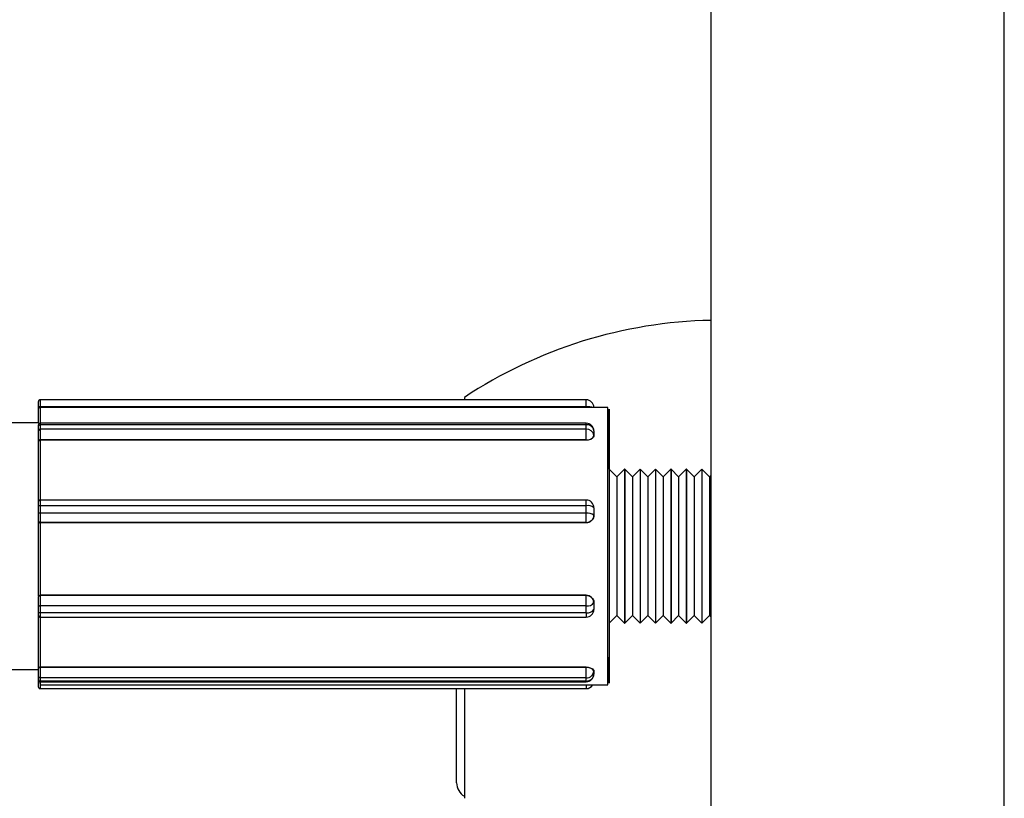
# Model space of a CAD drawing. Units: millimetres. Extents: x 0.9 to 20.3, y -0.1 to 13.6.
# Drawn here: x 9.5 to 9.6, y 8.3 to 8.3 of the extents above; entities that cross this region are included whole.
import ezdxf

# ---------------------------------------------------------------- set-up
doc = ezdxf.new("R2010")
doc.units = ezdxf.units.MM

msp = doc.modelspace()

# ---------------------------------------------------------------- linework, layer by layer
at = {"color": 7, "linetype": 'Continuous', "lineweight": 25}
for p, q in [((9.562170125898653, 8.151039959161817), (9.562170125898653, 8.451039959161815)), ((9.58117012589863, 8.151039959161817), (9.58117012589863, 8.451039959161815)), ((9.554066657798522, 8.313886344275769), (9.518666657886762, 8.313886344275769)), ((9.546170125898662, 8.313905984565604), (9.54613755455238, 8.313886344275769)), ((9.546170125898662, 8.3140399591618), (9.546170125898662, 8.313886344275769)), ((9.518566629046397, 8.313294217885808), (9.518566629729428, 8.313417606981712)), ((9.518666622517024, 8.313394213973265), (9.51866633070457, 8.312365027186726)), ((9.554066622601532, 8.31342542265821), (9.518666622689771, 8.313425422658195)), ((9.518666622689771, 8.313425422658195), (9.518666622517024, 8.313394213973265)), ((9.554066622428785, 8.313394213973265), (9.518666622517024, 8.313394213973265)), ((9.554066622428785, 8.313394213973265), (9.554066622601532, 8.31342542265821)), ((9.555466625725693, 8.313394335350505), (9.554260024752374, 8.313394335350505)), ((9.518566350439038, 8.3123943353505), (9.514912511568234, 8.3123943353505)), ((9.554066270909907, 8.312365027186726), (9.518666270998146, 8.312365027186726)), ((9.51856622585398, 8.3119001280273), (9.518566254590091, 8.312190602937019)), ((9.518666250487733, 8.312271996874582), (9.518666221751651, 8.311981521964892)), ((9.554066221663412, 8.311981521964892), (9.518666221751651, 8.311981521964892)), ((9.554066250399494, 8.312271996874596), (9.518666250487733, 8.312271996874582)), ((9.554066221663412, 8.311981521964892), (9.554066250399494, 8.312271996874596)), ((9.554566256540618, 8.311719789731878), (9.554566242315012, 8.311571725553247)), ((9.554566256540618, 8.311719789731878), (9.554566242172562, 8.311574552277019)), ((9.554566270908673, 8.311865027186737), (9.554566256540618, 8.311719789731878)), ((9.554566271051122, 8.31186220046295), (9.554566256540618, 8.311719789731878)), ((9.554566271051804, 8.311862224478329), (9.55456627090927, 8.311865052385667)), ((9.554566271051122, 8.31186220046295), (9.554566270908673, 8.311865027186737)), ((9.518566224350472, 8.311241432951956), (9.518566219273417, 8.311342172349267)), ((9.554066213437714, 8.311284077367329), (9.518666213525954, 8.311284077367315)), ((9.518666213525954, 8.311284077367315), (9.518666214810104, 8.311258597448795)), ((9.554066214721836, 8.311258597448795), (9.518666214810104, 8.311258597448795)), ((9.554066214721836, 8.311258597448795), (9.554066213437714, 8.311284077367329)), ((9.554566242172562, 8.311574552277019), (9.554566242315012, 8.311571725553247)), ((9.5560616257469, 8.308894335339058), (9.555566625750622, 8.309394335337782)), ((9.556556625697816, 8.309394335337782), (9.556061625701567, 8.308894335339058)), ((9.556566625722972, 8.3093943353505), (9.556556625722997, 8.3093943353505)), ((9.557061625744403, 8.308894335339058), (9.556566625748154, 8.309394335337782)), ((9.55755662569532, 8.309394335337782), (9.55706162569907, 8.308894335339058)), ((9.557566625720476, 8.3093943353505), (9.557556625720501, 8.3093943353505)), ((9.558061625741907, 8.308894335339058), (9.557566625745658, 8.309394335337782)), ((9.558556625692823, 8.309394335337782), (9.558061625696574, 8.308894335339058)), ((9.55856662571798, 8.3093943353505), (9.558556625718005, 8.3093943353505)), ((9.55906162573941, 8.308894335339058), (9.558566625743161, 8.309394335337782)), ((9.559556625690327, 8.309394335337782), (9.559061625694078, 8.308894335339058)), ((9.559566625715483, 8.3093943353505), (9.559556625715508, 8.3093943353505)), ((9.560061625736914, 8.308894335339058), (9.559566625740665, 8.309394335337782)), ((9.56055662568783, 8.309394335337782), (9.560061625691581, 8.308894335339058)), ((9.560566625712987, 8.3093943353505), (9.560556625713012, 8.3093943353505)), ((9.561061625734418, 8.308894335339058), (9.560566625738169, 8.309394335337782)), ((9.561556625685363, 8.309394335337782), (9.561061625689113, 8.308894335339058)), ((9.561566625710519, 8.3093943353505), (9.561556625710516, 8.3093943353505)), ((9.562061625731921, 8.308894335339058), (9.5615666257357, 8.309394335337782)), ((9.562170125898653, 8.309003931513384), (9.562061625686617, 8.308894335339058)), ((9.554066014848239, 8.307387168742448), (9.518666014936478, 8.307387168742448)), ((9.518565978760982, 8.306503091535145), (9.518565987590243, 8.306987203298458)), ((9.518665980753404, 8.307012211937472), (9.518665971924115, 8.306528100174159)), ((9.554065980665136, 8.307012211937458), (9.518665980753404, 8.307012211937472)), ((9.554065971835847, 8.306528100174145), (9.554065980665136, 8.307012211937458)), ((9.554566010432346, 8.306645112860789), (9.554566006255122, 8.306402188456044)), ((9.554566010432346, 8.306645112860789), (9.554566006017687, 8.306403056979118)), ((9.554566014846976, 8.306887168742445), (9.554566010432346, 8.306645112860789)), ((9.554566015084411, 8.306886300219357), (9.554566010432346, 8.306645112860789)), ((9.554566015067302, 8.306886435720894), (9.554566014829554, 8.306887305427562)), ((9.554566015084411, 8.306886300219357), (9.554566014846976, 8.306887168742445)), ((9.518565999047517, 8.306015740231455), (9.51856600750724, 8.305984794178354)), ((9.554065971835847, 8.306528100174145), (9.518665971924115, 8.306528100174159)), ((9.554566006017687, 8.306403056979118), (9.554566006255122, 8.306402188456044)), ((9.55406599718966, 8.305918945215819), (9.5186659972779, 8.305918945215819)), ((9.5186659972779, 8.305918945215819), (9.518665999418054, 8.305911116400761)), ((9.554065999329815, 8.305911116400761), (9.518665999418054, 8.305911116400761)), ((9.554065999329815, 8.305911116400761), (9.55406599718966, 8.305918945215819)), ((9.518566040432596, 8.301157193193244), (9.518566032546822, 8.301103882515488)), ((9.518666031498775, 8.301207598669858), (9.518666029503997, 8.30119411319188)), ((9.55406602941573, 8.301194113191894), (9.518666029503997, 8.30119411319188)), ((9.554066031410507, 8.301207598669858), (9.518666031498775, 8.301207598669858)), ((9.55406602941573, 8.301194113191894), (9.554066031410507, 8.301207598669858)), ((9.518566034433, 8.300119344587966), (9.518566019224146, 8.300570571930546)), ((9.55406601276345, 8.300527493450854), (9.51866601285169, 8.30052749345084)), ((9.51866601285169, 8.30052749345084), (9.518666028060515, 8.300076266108274)), ((9.554066027972276, 8.300076266108274), (9.55406601276345, 8.300527493450854)), ((9.554566044844613, 8.300744381918502), (9.554566052227749, 8.300517272178038)), ((9.554566044844613, 8.300744381918502), (9.554566044623321, 8.300742885849314)), ((9.554566044623321, 8.300742885849314), (9.554566052227749, 8.300517272178038)), ((9.554566052227749, 8.300517272178038), (9.554566060053439, 8.300293154575936)), ((9.554566052227749, 8.300517272178038), (9.554566059832148, 8.300291658506747)), ((9.554566059832148, 8.300291658506747), (9.554566060053439, 8.300293154575936)), ((9.554566059827913, 8.300291584546098), (9.554566060049432, 8.30029308188477)), ((9.554066027972276, 8.300076266108274), (9.518666028060515, 8.300076266108274)), ((9.51866605992165, 8.299791658506745), (9.554066059833382, 8.299791658506745)), ((9.555566625750622, 8.299394335363214), (9.5560616257469, 8.299894335361952)), ((9.556061625701567, 8.299894335361952), (9.556556625697816, 8.299394335363214)), ((9.556566625748154, 8.299394335363214), (9.557061625744403, 8.299894335361952)), ((9.55706162569907, 8.299894335361952), (9.55755662569532, 8.299394335363214)), ((9.557566625745658, 8.299394335363214), (9.558061625741907, 8.299894335361952)), ((9.558061625696574, 8.299894335361952), (9.558556625692823, 8.299394335363214)), ((9.558566625743161, 8.299394335363214), (9.55906162573941, 8.299894335361952)), ((9.559061625694078, 8.299894335361952), (9.559556625690327, 8.299394335363214)), ((9.559566625740665, 8.299394335363214), (9.560061625736914, 8.299894335361952)), ((9.560061625691581, 8.299894335361952), (9.56055662568783, 8.299394335363214)), ((9.560566625738169, 8.299394335363214), (9.561061625734418, 8.299894335361952)), ((9.561061625689113, 8.299894335361952), (9.561556625685363, 8.299394335363214)), ((9.5615666257357, 8.299394335363214), (9.562061625731921, 8.299894335361952)), ((9.562061625686617, 8.299894335361952), (9.562170125898653, 8.299784739187611)), ((9.556556625722997, 8.299394335350495), (9.556566625722972, 8.299394335350495)), ((9.557556625720501, 8.299394335350495), (9.557566625720476, 8.299394335350495)), ((9.558556625718005, 8.299394335350495), (9.55856662571798, 8.299394335350495)), ((9.559556625715508, 8.299394335350495), (9.559566625715483, 8.299394335350495)), ((9.560556625713012, 8.299394335350495), (9.560566625712987, 8.299394335350495)), ((9.561556625710516, 8.299394335350495), (9.561566625710519, 8.299394335350495)), ((9.514912511568234, 8.296394335350495), (9.51856631882972, 8.296394335350495)), ((9.518566320690233, 8.296472923665856), (9.518566324311927, 8.296585563031353)), ((9.518666315179892, 8.296542855158531), (9.51866631426389, 8.296514365392536)), ((9.554066314175621, 8.296514365392536), (9.51866631426389, 8.296514365392536)), ((9.554066315091653, 8.296542855158531), (9.518666315179892, 8.296542855158531)), ((9.554066314175621, 8.296514365392536), (9.554066315091653, 8.296542855158531)), ((9.518566366820487, 8.295735913329818), (9.518566334689915, 8.295943121963202)), ((9.554066331675237, 8.295852113264242), (9.518666331763477, 8.295852113264242)), ((9.518666331763477, 8.295852113264242), (9.518666363894049, 8.29564490463083)), ((9.55406636380581, 8.29564490463083), (9.554066331675237, 8.295852113264242)), ((9.554566346406595, 8.29631031739319), (9.554566362370274, 8.296203552442432)), ((9.554566346406595, 8.29631031739319), (9.55456634630496, 8.296307156759124)), ((9.55456634630496, 8.296307156759124), (9.554566362370274, 8.296203552442432)), ((9.554566362370274, 8.296203552442432), (9.554566378537139, 8.296103108759805)), ((9.554566362370274, 8.296203552442432), (9.55456637843556, 8.296099948125725)), ((9.55456637843556, 8.296099948125725), (9.554566378537139, 8.296103108759805)), ((9.554566378436526, 8.296099932049255), (9.55456637853819, 8.29610309395282)), ((9.55406636380581, 8.29564490463083), (9.518666363894049, 8.29564490463083)), ((9.518666378525033, 8.295599948125723), (9.554066378436794, 8.295599948125723)), ((9.518666625817438, 8.29539433535049), (9.555466625725693, 8.29539433535049)), ((9.518666778821249, 8.295155508410826), (9.554066778732981, 8.295155508410826)), ((9.545670125898674, 8.289039959161823), (9.545670125898674, 8.295155508410826)), ((9.546170125898662, 8.295155508410826), (9.546170125898662, 8.28803995916179))]:
    msp.add_line(p, q, dxfattribs=at)
at = {"color": 8, "linetype": 'Continuous', "lineweight": 25}
for p, q in [((9.518666271006616, 8.31236502717233), (9.518666250487762, 8.312271996874582)), ((9.554066027972276, 8.300076266108274), (9.55406605983341, 8.299791658506745)), ((9.554066748627257, 8.29539433535049), (9.554066778732981, 8.295155508410826))]:
    msp.add_line(p, q, dxfattribs=at)
at = {"color": 7, "linetype": 'Continuous', "lineweight": 25, "flags": 128}
for points in [[(9.518566629729428, 8.313417606981712), (9.518566630701109, 8.313494803700248), (9.518566632717544, 8.313567832383907), (9.518566635701227, 8.313633886581353), (9.518566639537504, 8.313690427866828), (9.518566644078923, 8.313735283390425), (9.518566649150976, 8.313766729379534), (9.518566651854819, 8.313777115022372)], [(9.518566347166335, 8.31237157351553), (9.518566376004763, 8.312560916565456), (9.518566416351028, 8.312785382835923), (9.518566457693929, 8.312969924704515), (9.518566499836759, 8.313113664125463), (9.518566542579002, 8.313215917190103), (9.518566585717302, 8.31327619738077), (9.518566629046397, 8.313294217885808)], [(9.555466625725693, 8.29539433535049), (9.555466583194764, 8.295414514056514), (9.555466456429137, 8.295719581016922), (9.555466336594542, 8.296379793438998), (9.55546622859702, 8.297368122148594), (9.555466136857994, 8.298644104852226), (9.555466065133253, 8.300155502668073), (9.55546601635924, 8.30184043879198), (9.555465992532753, 8.303629931741067), (9.55546599462928, 8.305450719463732), (9.55546602256296, 8.307228258696679), (9.55546607519019, 8.308889776774873), (9.555466150356402, 8.310367250952961), (9.555466244984295, 8.311600193264493), (9.55546635519979, 8.312538126906357), (9.555466476490658, 8.313142652765091), (9.555466603891198, 8.313389021480983), (9.555466625725693, 8.313394335350491)], [(9.55556714563334, 8.309393810203726), (9.555567066060654, 8.310744155833216), (9.555566966792718, 8.311869505838924), (9.555566853561452, 8.312688821486542), (9.555566731002521, 8.313168559897203), (9.555566604133553, 8.313289080523969), (9.555566478148556, 8.313045449238256), (9.55556635820539, 8.312447640333513), (9.555566249214529, 8.31152012817655), (9.55556615563804, 8.310300885224049), (9.555566081307, 8.308839827425711), (9.555566029264519, 8.307196770659512), (9.555566001641203, 8.305438981862476), (9.55556599956801, 8.30363842511451), (9.555566023129721, 8.301868815420402), (9.555566071361817, 8.300202600808984), (9.555566142289614, 8.298707996302195), (9.555566233009323, 8.297446191184175), (9.55556633980688, 8.296468843904673), (9.555566458309976, 8.295815967176193), (9.55556658366708, 8.295514289848665), (9.555566710746056, 8.295576162627352), (9.555566834344283, 8.295999052433412), (9.555566949401644, 8.296765646108508), (9.55556699494226, 8.29719239666343)], [(9.518566219273417, 8.311342172349267), (9.518566216514039, 8.31141015414239), (9.518566214744133, 8.31148445366362), (9.518566214031772, 8.311562215624033), (9.518566214404267, 8.311640451675114), (9.518566215847322, 8.311716155249268), (9.518566218305516, 8.311786417100617), (9.518566221684345, 8.311848537105615), (9.51856622585398, 8.3119001280273)], [(9.518566254590091, 8.312190602937019), (9.518566259390262, 8.312229682165206), (9.518566264636569, 8.312254747907073), (9.518566266999379, 8.312260997395978)], [(9.518666221751651, 8.311981521964892), (9.518666216539621, 8.311917033312778), (9.518666212316099, 8.31183938330653), (9.51866620924337, 8.311751555992341), (9.51866620743953, 8.31165692652463), (9.518666206973897, 8.311559131460779), (9.518666207864378, 8.31146192901026), (9.518666210076752, 8.311369054608715), (9.518666213525954, 8.311284077367315)], [(9.554066213437714, 8.311284077367329), (9.554066209988484, 8.311369054608715), (9.55406620777611, 8.31146192901026), (9.554066206885658, 8.311559131460793), (9.554066207351262, 8.31165692652463), (9.554066209155131, 8.311751555992341), (9.55406621222783, 8.31183938330653), (9.554066216451382, 8.311917033312778), (9.554066221663412, 8.311981521964892)], [(9.518566030461692, 8.307243505538008), (9.518566045746773, 8.307817978428513), (9.518566063791802, 8.30837616170771), (9.518566084510944, 8.30891539955297), (9.518566107805633, 8.309433126283633), (9.518566133564967, 8.309926878568387), (9.518566161666477, 8.310394307145739), (9.518566191976383, 8.310833188001777), (9.518566224350472, 8.311241432951956)], [(9.518666214810104, 8.311258597448795), (9.518666183552305, 8.310857196605408), (9.518666154244265, 8.310427304064373), (9.51866612701513, 8.309970815018527), (9.518666101985012, 8.309489741912099), (9.518666079264214, 8.30898620556881), (9.518666058952896, 8.308462425842176), (9.51866604114064, 8.307920711829208), (9.51866602590595, 8.307363451690701)], [(9.555566625750622, 8.309394335337782), (9.555566531809113, 8.309214180312917), (9.555566443472166, 8.308676597950548), (9.555566368652102, 8.30782141976118), (9.555566312898002, 8.306712070398941), (9.555566280344884, 8.305430825231081), (9.555566273407088, 8.304072708350414), (9.555566292599103, 8.302738445073), (9.55556633649757, 8.30152699160227), (9.555566401846754, 8.300528195900124), (9.555566483800014, 8.2998161340746), (9.555566576279226, 8.299443616493829), (9.555566625750622, 8.299394335363214)], [(9.55556662572544, 8.3093943353505), (9.555566610486345, 8.309389675299894), (9.555566515888607, 8.30914620668133), (9.55556642943693, 8.308550313504536), (9.555566357543107, 8.307646190440376), (9.555566305539138, 8.306500892160454), (9.555566277281933, 8.305199360198795), (9.555566274867168, 8.303838123226878), (9.555566298473956, 8.30251813796367), (9.555566346351519, 8.301337301677602), (9.555566414948935, 8.300383191594062), (9.555566499178717, 8.299726569693174), (9.55556659279386, 8.299416134617484), (9.55556662572544, 8.299394335350495)], [(9.556556625722997, 8.3093943353505), (9.556556531806642, 8.309214180312917), (9.556556443469695, 8.308676597950548), (9.556556368649659, 8.30782141976118), (9.55655631289553, 8.306712070398941), (9.556556280342441, 8.305430825231081), (9.556556273404588, 8.304072708350414), (9.556556292596632, 8.302738445073), (9.556556336495099, 8.30152699160227), (9.556556401844283, 8.300528195900124), (9.556556483797543, 8.2998161340746), (9.556556576276755, 8.299443616493829), (9.556556625722997, 8.299394335350495)], [(9.556566625748154, 8.309394335337782), (9.556566531806617, 8.309214180312917), (9.55656644346967, 8.308676597950548), (9.556566368649605, 8.30782141976118), (9.556566312895505, 8.306712070398941), (9.556566280342388, 8.305430825231081), (9.556566273404563, 8.304072708350414), (9.556566292596607, 8.302738445073), (9.556566336495074, 8.30152699160227), (9.556566401844258, 8.300528195900124), (9.556566483797518, 8.2998161340746), (9.55656657627673, 8.299443616493829), (9.556566625748154, 8.299394335363214)], [(9.557556625720501, 8.3093943353505), (9.557556531804146, 8.309214180312917), (9.557556443467199, 8.308676597950548), (9.557556368647163, 8.30782141976118), (9.557556312893063, 8.306712070398941), (9.557556280339945, 8.305430825231081), (9.55755627340212, 8.304072708350414), (9.557556292594136, 8.302738445073), (9.557556336492603, 8.30152699160227), (9.557556401841815, 8.300528195900124), (9.557556483795047, 8.2998161340746), (9.557556576274258, 8.299443616493843), (9.557556625720501, 8.29939433535051)], [(9.557566625745658, 8.309394335337782), (9.55756653180412, 8.309214180312917), (9.557566443467174, 8.308676597950548), (9.557566368647109, 8.30782141976118), (9.557566312893037, 8.306712070398941), (9.557566280339891, 8.305430825231081), (9.557566273402095, 8.304072708350414), (9.55756629259411, 8.302738445073), (9.557566336492577, 8.30152699160227), (9.55756640184179, 8.300528195900124), (9.557566483795021, 8.2998161340746), (9.557566576274233, 8.299443616493829), (9.557566625745658, 8.299394335363214)], [(9.558556625718005, 8.3093943353505), (9.55855653180165, 8.309214180312917), (9.558556443464703, 8.308676597950548), (9.558556368644666, 8.30782141976118), (9.558556312890566, 8.306712070398927), (9.558556280337449, 8.305430825231081), (9.558556273399624, 8.304072708350414), (9.55855629259164, 8.302738445073), (9.558556336490106, 8.30152699160227), (9.558556401839319, 8.300528195900124), (9.55855648379255, 8.2998161340746), (9.558556576271762, 8.299443616493829), (9.558556625718005, 8.299394335350495)], [(9.558566625743161, 8.309394335337782), (9.558566531801624, 8.309214180312917), (9.558566443464677, 8.308676597950548), (9.558566368644641, 8.30782141976118), (9.558566312890541, 8.306712070398941), (9.558566280337423, 8.305430825231081), (9.558566273399599, 8.304072708350414), (9.558566292591614, 8.302738445073), (9.558566336490081, 8.30152699160227), (9.558566401839265, 8.300528195900124), (9.558566483792525, 8.2998161340746), (9.558566576271737, 8.299443616493829), (9.558566625743161, 8.299394335363214)], [(9.559556625715508, 8.3093943353505), (9.559556531799181, 8.309214180312917), (9.559556443462235, 8.308676597950548), (9.55955636864217, 8.30782141976118), (9.55955631288807, 8.306712070398941), (9.559556280334952, 8.305430825231081), (9.559556273397128, 8.304072708350414), (9.559556292589143, 8.302738445073), (9.559556336487638, 8.30152699160227), (9.559556401836822, 8.300528195900124), (9.559556483790054, 8.2998161340746), (9.559556576269266, 8.299443616493829), (9.559556625715508, 8.299394335350495)], [(9.559566625740665, 8.309394335337782), (9.559566531799156, 8.309214180312917), (9.559566443462181, 8.308676597950548), (9.559566368642145, 8.30782141976118), (9.559566312888045, 8.306712070398941), (9.559566280334927, 8.305430825231081), (9.559566273397103, 8.304072708350414), (9.559566292589118, 8.302738445073), (9.559566336487613, 8.30152699160227), (9.559566401836797, 8.300528195900124), (9.559566483790029, 8.2998161340746), (9.55956657626924, 8.299443616493829), (9.559566625740665, 8.299394335363214)], [(9.560556625713012, 8.3093943353505), (9.560556531796685, 8.309214180312917), (9.560556443459738, 8.308676597950548), (9.560556368639674, 8.30782141976118), (9.560556312885574, 8.306712070398941), (9.560556280332456, 8.305430825231081), (9.560556273394631, 8.304072708350414), (9.560556292586647, 8.302738445073), (9.560556336485142, 8.30152699160227), (9.560556401834326, 8.300528195900124), (9.560556483787558, 8.2998161340746), (9.560556576266798, 8.299443616493829), (9.560556625713012, 8.299394335350495)], [(9.560566625738169, 8.309394335337782), (9.56056653179666, 8.309214180312917), (9.560566443459685, 8.308676597950548), (9.560566368639648, 8.30782141976118), (9.560566312885548, 8.306712070398941), (9.56056628033243, 8.305430825231081), (9.560566273394606, 8.304072708350414), (9.560566292586621, 8.302738445073), (9.560566336485088, 8.30152699160227), (9.5605664018343, 8.300528195900124), (9.560566483787532, 8.2998161340746), (9.560566576266744, 8.299443616493829), (9.560566625738169, 8.299394335363214)], [(9.561556625710516, 8.3093943353505), (9.561556531794189, 8.309214180312917), (9.561556443457242, 8.308676597950548), (9.561556368637177, 8.30782141976118), (9.561556312883077, 8.306712070398941), (9.56155628032996, 8.305430825231081), (9.561556273392135, 8.304072708350414), (9.56155629258415, 8.302738445073), (9.561556336482646, 8.30152699160227), (9.56155640183183, 8.300528195900124), (9.56155648378509, 8.2998161340746), (9.561556576264273, 8.299443616493829), (9.561556625710516, 8.299394335350495)], [(9.5615666257357, 8.309394335337782), (9.561566531794163, 8.309214180312917), (9.561566443457217, 8.308676597950548), (9.561566368637152, 8.30782141976118), (9.561566312883052, 8.306712070398927), (9.561566280329934, 8.305430825231081), (9.56156627339211, 8.304072708350414), (9.561566292584125, 8.302738445073), (9.56156633648262, 8.30152699160227), (9.561566401831804, 8.300528195900124), (9.561566483785064, 8.2998161340746), (9.561566576264248, 8.299443616493829), (9.5615666257357, 8.299394335363214)], [(9.556061625701567, 8.308894335339058), (9.556061615136876, 8.308891836616024), (9.556061526096464, 8.30866741289304), (9.556061445127277, 8.308096809840517), (9.55606137878899, 8.307226254324274), (9.556061332455918, 8.306126273574844), (9.556061309881692, 8.304885981490724), (9.556061312895189, 8.303605859160253), (9.55606134125221, 8.302389614481452), (9.55606139265543, 8.301335780364948), (9.556061462940555, 8.300529732183431), (9.55606154641341, 8.300036771166841), (9.556061625701567, 8.299894335361952)], [(9.55706162569907, 8.308894335339058), (9.557061615134408, 8.308891836616024), (9.557061526093968, 8.30866741289304), (9.55706144512478, 8.308096809840517), (9.557061378786493, 8.307226254324274), (9.557061332453422, 8.306126273574844), (9.557061309879224, 8.304885981490724), (9.557061312892692, 8.303605859160253), (9.557061341249685, 8.302389614481452), (9.557061392652962, 8.301335780364948), (9.557061462938059, 8.300529732183431), (9.557061546410914, 8.300036771166841), (9.55706162569907, 8.299894335361952)], [(9.558061625696574, 8.308894335339058), (9.558061615131912, 8.308891836616024), (9.558061526091471, 8.30866741289304), (9.558061445122284, 8.308096809840517), (9.558061378783997, 8.307226254324274), (9.558061332450926, 8.306126273574844), (9.558061309876727, 8.304885981490724), (9.558061312890196, 8.303605859160253), (9.558061341247218, 8.302389614481452), (9.558061392650465, 8.301335780364948), (9.558061462935562, 8.300529732183431), (9.558061546408418, 8.300036771166841), (9.558061625696574, 8.299894335361952)], [(9.559061625694078, 8.308894335339058), (9.559061615129416, 8.308891836616024), (9.559061526088975, 8.30866741289304), (9.559061445119788, 8.308096809840517), (9.5590613787815, 8.307226254324274), (9.55906133244843, 8.306126273574844), (9.559061309874231, 8.304885981490724), (9.5590613128877, 8.303605859160253), (9.559061341244721, 8.302389614481452), (9.559061392647969, 8.301335780364948), (9.559061462933066, 8.300529732183431), (9.559061546405921, 8.300036771166841), (9.559061625694078, 8.299894335361952)], [(9.560061625691581, 8.308894335339058), (9.56006161512692, 8.308891836616024), (9.560061526086479, 8.30866741289304), (9.56006144511732, 8.308096809840517), (9.560061378779004, 8.307226254324274), (9.560061332445933, 8.306126273574844), (9.560061309871735, 8.304885981490724), (9.560061312885203, 8.303605859160253), (9.560061341242225, 8.302389614481452), (9.560061392645473, 8.301335780364948), (9.56006146293057, 8.300529732183431), (9.560061546403425, 8.300036771166841), (9.560061625691581, 8.299894335361952)], [(9.561061625689113, 8.308894335339058), (9.561061615124423, 8.308891836616024), (9.561061526083982, 8.30866741289304), (9.561061445114795, 8.308096809840517), (9.561061378776536, 8.307226254324274), (9.561061332443465, 8.306126273574844), (9.561061309869238, 8.304885981490724), (9.561061312882707, 8.303605859160253), (9.561061341239729, 8.302389614481452), (9.561061392642976, 8.301335780364948), (9.561061462928073, 8.300529732183431), (9.561061546400957, 8.300036771166841), (9.561061625689113, 8.299894335361952)], [(9.562061625686617, 8.308894335339058), (9.562061615121927, 8.308891836616024), (9.562061526081514, 8.308667412893026), (9.562061445112327, 8.308096809840517), (9.562061378774011, 8.307226254324274), (9.56206133244094, 8.306126273574844), (9.562061309866742, 8.304885981490724), (9.56206131288021, 8.303605859160253), (9.562061341237232, 8.302389614481452), (9.56206139264048, 8.301335780364948), (9.562061462925577, 8.300529732183431), (9.562061546398432, 8.300036771166841), (9.562061625686617, 8.299894335361952)], [(9.518565987590243, 8.306987203298458), (9.518565989493702, 8.307060837578359), (9.518565992374924, 8.307127797862275), (9.518565996123208, 8.307185510904073), (9.518566000594454, 8.307231758823914), (9.518566005616854, 8.307264764340172), (9.518566010997453, 8.307283259069347), (9.518566012526684, 8.307285709860988)], [(9.518565999043993, 8.306015767568493), (9.518565993844696, 8.306042724999653), (9.518565989116631, 8.30608352978673), (9.518565985041526, 8.306136613824602), (9.518565981775957, 8.306199937123491), (9.518565979445462, 8.306271066204513), (9.518565978139542, 8.306347267616996), (9.518565977908416, 8.306425612983357), (9.518565978760982, 8.306503091535145)], [(9.518566040432766, 8.301157184963085), (9.518566026068093, 8.301736402313022), (9.518566014557045, 8.302328266044324), (9.518566005954334, 8.302929960083642), (9.518566000300943, 8.303538621585215), (9.518565997623732, 8.304151354552285), (9.518565997935461, 8.304765243616128), (9.518566001234625, 8.30537736790738), (9.518566007505534, 8.305984814953401)], [(9.518665971924115, 8.306528100174159), (9.518665970858414, 8.306431251984431), (9.518665971147321, 8.306333320276462), (9.518665972779694, 8.306238068510861), (9.518665975692862, 8.306149157159577), (9.518665979774788, 8.306070003035966), (9.518665984868697, 8.306003647988629), (9.518665990778764, 8.305952642004794), (9.5186659972779, 8.305918945215819)], [(9.55406599718966, 8.305918945215819), (9.554065990690525, 8.305952642004794), (9.554065984780458, 8.306003647988629), (9.554065979686548, 8.30607000303598), (9.554065975604594, 8.306149157159577), (9.554065972691454, 8.306238068510861), (9.554065971059082, 8.306333320276448), (9.554065970770175, 8.306431251984431), (9.554065971835847, 8.306528100174145)], [(9.518665999418054, 8.305911116400761), (9.518665993691648, 8.305319074511015), (9.518665990751991, 8.304722955883815), (9.518665990612043, 8.304125388524152), (9.5186659932724, 8.303529006823805), (9.518665998721353, 8.30293643994754), (9.518666006934858, 8.302350300242377), (9.518666017876761, 8.301773171720935), (9.518666031498775, 8.301207598669858)], [(9.518566019224146, 8.300570571930546), (9.518566017340241, 8.300644306964227), (9.518566016508252, 8.300721830329177), (9.518566016760154, 8.300800162845956), (9.518566018086254, 8.300876294239881), (9.51856602043565, 8.30094729882418), (9.518566023717987, 8.301010447932466), (9.51856602780716, 8.301063314779977), (9.51856603254597, 8.301103867723366)], [(9.518666029503997, 8.30119411319188), (9.51866602358043, 8.30114342201264), (9.518666018468956, 8.301077338453265), (9.518666014366055, 8.300998402067886), (9.518666011429325, 8.300909646337526), (9.518666009771685, 8.300814482095117), (9.518666009456801, 8.300716566449136), (9.518666010496808, 8.300619662242948), (9.51866601285169, 8.30052749345084)], [(9.55406601276345, 8.300527493450854), (9.55406601040854, 8.300619662242948), (9.554066009368562, 8.30071656644915), (9.554066009683446, 8.300814482095117), (9.554066011341085, 8.300909646337526), (9.554066014277787, 8.3009984020679), (9.554066018380716, 8.301077338453279), (9.554066023492162, 8.30114342201264), (9.55406602941573, 8.301194113191894)], [(9.518566050079151, 8.299916733543764), (9.518566045488306, 8.299947833935615), (9.518566041029338, 8.29999431942144), (9.51856603729643, 8.300052231481555), (9.518566034433, 8.300119344587966)], [(9.518566324311927, 8.296585563031353), (9.51856628701892, 8.296898502605384), (9.518566251337909, 8.297247107171113), (9.518566217438682, 8.297629718076404), (9.518566185482506, 8.29804451486778), (9.518566155621407, 8.298489523952096), (9.518566127997524, 8.298962627986835), (9.518566102742248, 8.299461575954421), (9.51856607997572, 8.299983993872413)], [(9.518666077125282, 8.299853916642146), (9.518666099609696, 8.299348256686084), (9.518666124413947, 8.298864842503502), (9.518666151428611, 8.29840580523884), (9.518666180534659, 8.29797316857022), (9.518666211603737, 8.297568839788024), (9.518666244498881, 8.29719460138659), (9.518666279075084, 8.296852103205932), (9.518666315179892, 8.296542855158531)], [(9.518566334689915, 8.295943121963202), (9.518566329900146, 8.295982456308945), (9.51856632574421, 8.296034268710894), (9.518566322381893, 8.2960965680475), (9.518566319942373, 8.296166960190188), (9.518566318519412, 8.296242740008406), (9.518566318167665, 8.296320995326223), (9.51856631890066, 8.296398718835658), (9.518566320690233, 8.296472923665856)], [(9.51866631426389, 8.296514365392536), (9.518666312026902, 8.296421609354791), (9.518666311110643, 8.296324454967984), (9.518666311550326, 8.296226635820712), (9.518666313329042, 8.296131911047947), (9.518666316378436, 8.296043920869575), (9.518666320581353, 8.295966046698833), (9.518666325776245, 8.29590128119639), (9.518666331763477, 8.295852113264242)], [(9.554066331675237, 8.295852113264242), (9.554066325688005, 8.295901281196418), (9.554066320493114, 8.295966046698847), (9.554066316290196, 8.29604392086959), (9.554066313240803, 8.296131911047947), (9.554066311462087, 8.296226635820712), (9.554066311022403, 8.296324454967984), (9.554066311938662, 8.296421609354777), (9.554066314175621, 8.296514365392536)], [(9.518566377132679, 8.29570043464545), (9.518566372060114, 8.29571056863713), (9.518566366820487, 8.295735913329818)], [(9.518566749269006, 8.295667752452584), (9.51856670649746, 8.295567986346096), (9.51856666334205, 8.295510215795627), (9.518566620008095, 8.295494715672046), (9.518566576701794, 8.295521559724587), (9.518566533629176, 8.295590620229884), (9.518566494968091, 8.295689400180873)], [(9.518566775288882, 8.295258649440566), (9.518566769984623, 8.295275590789512), (9.518566764920955, 8.29530730641508), (9.518566760391444, 8.29535240324807), (9.518566756570202, 8.29540914824248), (9.518566753604055, 8.295475360720001), (9.518566751607032, 8.295548496172255)]]:
    msp.add_lwpolyline(points, dxfattribs=at)
at = {"color": 8, "linetype": 'Continuous', "lineweight": 25, "flags": 128}
for points in [[(9.518666657886733, 8.313886344275769), (9.518666653726477, 8.313882860659088), (9.518666646966743, 8.313861825655462), (9.518666640626655, 8.313822518169086), (9.518666634949874, 8.313766448764593), (9.518666630154534, 8.313695772157754), (9.518666626424952, 8.313613204410938), (9.518666623904402, 8.313521918556358), (9.518666622689771, 8.313425422658195)], [(9.554066622601532, 8.31342542265821), (9.554066623816162, 8.313521918556372), (9.554066626336713, 8.313613204410952), (9.554066630066295, 8.313695772157768), (9.554066634861634, 8.313766448764607), (9.554066640538416, 8.3138225181691), (9.554066646878503, 8.31386182565549), (9.554066653638237, 8.313882860659117), (9.554066657798522, 8.313886344275783)], [(9.554066250399494, 8.312271996874596), (9.554066256399743, 8.31232084590982), (9.554066262957598, 8.312352178087163), (9.554066269821043, 8.31236478932858), (9.554066270909907, 8.312365027186726)], [(9.518666014936478, 8.307387168742448), (9.518666010012389, 8.307382281651083), (9.518666003286647, 8.307359163239592), (9.518665997008632, 8.307317906344277), (9.51866599141956, 8.307260096444491), (9.518665986734241, 8.307187955142236), (9.5186659831327, 8.30710425478733), (9.518665980753404, 8.307012211937472)], [(9.554065980665136, 8.307012211937458), (9.55406598304446, 8.30710425478733), (9.554065986646002, 8.307187955142236), (9.55406599133132, 8.307260096444477), (9.554065996920393, 8.307317906344277), (9.554066003198407, 8.307359163239592), (9.55406600992412, 8.307382281651083), (9.554066014848239, 8.307387168742448)], [(9.518666028060515, 8.300076266108274), (9.518666031639803, 8.299992374725246), (9.518666036305966, 8.2999199846501), (9.518666041879662, 8.299861877792832), (9.518666048146706, 8.299820287167375), (9.518666054866252, 8.299796811078135), (9.51866605992165, 8.299791658506745)], [(9.518666363894049, 8.29564490463083), (9.518666370443547, 8.29561322376497), (9.51866637730361, 8.295600247443343), (9.518666378533133, 8.295599948138797)], [(9.518666748715525, 8.29539433535049), (9.518666751007139, 8.295347558200401), (9.518666755783691, 8.295276626957385), (9.518666761445552, 8.295220255916146), (9.51866676777518, 8.295180611384193), (9.518666774529287, 8.295159216878641), (9.518666778821249, 8.295155508410826)]]:
    msp.add_lwpolyline(points, dxfattribs=at)
at = {"color": 7, "linetype": 'Continuous', "lineweight": 25}
for centre, radius, start, end in [((9.56276205085043, 8.289045799316053), 0.03000000000001647, 91.13056674828718, 123.5774825241415), ((9.554066657798522, 8.31338634427578), 0.0005000000000034755, 0.05160492010473634, 90), ((9.518641774196645, 8.313099774062433), 0.0003265952472640032, 85.63652270197588, 103.3020400037094), ((9.554066270909907, 8.311865027186737), 0.0005000000000035703, 0.002887584580071377, 90), ((9.518657783482148, 8.31188976717085), 9.214199163254803e-05, 84.74554889882562, 173.5437527771664), ((9.51865781221823, 8.312180242080554), 9.214199161580135e-05, 84.74554888021513, 173.5437527660462), ((9.554108405987385, 8.31152269322008), 0.0004607638595365371, 6.462343458110404, 95.25295763416027), ((9.554108434723496, 8.311813168129785), 0.0004607638595312722, 6.462343459746247, 95.25295763776053), ((9.518649650109403, 8.311370671632542), 8.816412841303108e-05, 198.8597425319868, 280.8285202472733), ((9.554149020679993, 8.311717148175259), 0.0004409165046400166, 259.1751643899817, 341.130851647392), ((9.554066014848239, 8.306887168742445), 0.000500000000002388, 0.01566296079709602, 90), ((9.518642543163047, 8.306893515612071), 0.0001209881742350869, 78.83015599654286, 129.2534920801647), ((9.554183156910959, 8.306418474200765), 0.0006051898648960212, 50.75598004979429, 101.1640596751641), ((9.518642534333786, 8.306409403848615), 0.0001209881743801967, 78.83015602475022, 129.253492043452), ((9.518664433395564, 8.306017380356547), 9.844756298435721e-05, 180.938673134397, 270.910206649545), ((9.554183148081641, 8.305934362437366), 0.0006051898649720375, 50.75598005194219, 101.1640596709938), ((9.554073813577553, 8.30641114199528), 0.0004922588400750253, 269.0901842237947, 359.0589135324243), ((9.518661389594733, 8.301098730659884), 9.549532013856615e-05, 87.2150265584061, 176.9163494421488), ((9.554089223753572, 8.300717162618891), 0.0004775142159176519, 3.087963112320805, 92.78412819666397), ((9.518645651149335, 8.300617821615287), 9.259468783141941e-05, 210.6828185095764, 282.7032423606611), ((9.554167810364525, 8.300979277404192), 0.0004631106693740816, 257.3019684984386, 329.3066641538407), ((9.55416782557338, 8.300528050061583), 0.0004631106693356695, 257.3019684940149, 329.3066641564631), ((9.55406605983341, 8.300291658506747), 0.0004999999999995458, 270, 359.9915247338752), ((9.518645666358161, 8.300166594272707), 9.259468782560744e-05, 210.6828185255836, 282.7032423624585), ((9.518645606705512, 8.296422973375766), 9.370861059698014e-05, 77.23350720327467, 147.7890203033498), ((9.554169840964356, 8.296057255802562), 0.0004686864337979032, 32.22153908267332, 102.7611421730263), ((9.51866203772078, 8.295947836062165), 9.58190630527424e-05, 182.8199717696657, 272.5685175872588), ((9.554087796878285, 8.296330763531724), 0.00047913133220661, 267.432275384324, 357.1758969234371), ((9.554087829008829, 8.29612355489834), 0.000479131332238251, 267.4322753878907, 357.1758969219281), ((9.554066378436794, 8.29609994812574), 0.0005000000000022032, 270, 359.9981577722464), ((9.51866206985138, 8.295740627428781), 9.581906308579523e-05, 182.8199717686728, 272.5685175693289), ((9.6484931039059, 8.295582421438038), 0.1298266143332385, 179.9922650279266, 180.0830071925291), ((9.554066778732981, 8.295655508410814), 0.0005000000000023162, 270, 328.5102433878765), ((9.546670125898679, 8.289039959161837), 0.001000000000002574, 180, 239.9999999991056)]:
    msp.add_arc(centre, radius, start, end, dxfattribs=at)
at = {"color": 8, "linetype": 'Continuous', "lineweight": 25}
for centre, radius, start, end in [((9.554144364430861, 8.310780669099554), 0.002645895912172913, 81.04798181448342, 91.6837094160177), ((9.584996492751081, 8.295632492506666), 0.03093013143572579, 179.9770074579232, 180.060286068361)]:
    msp.add_arc(centre, radius, start, end, dxfattribs=at)
at = {"color": 7, "linetype": 'Continuous', "lineweight": 25}
for points, knots in [([(9.518666565864713, 8.313884715619988), (9.518659873038523, 8.313884963000529), (9.518642181138425, 8.313885616929337), (9.518617060287418, 8.313874618671033), (9.51859532343311, 8.313857924408946), (9.518581335706664, 8.313839846247856), (9.518573083327901, 8.31382294173127), (9.518568896354417, 8.313808670982066), (9.518567215046879, 8.31379803128851), (9.518566767991665, 8.313791684602986), (9.518566682009258, 8.313788642298146), (9.518566667817389, 8.31378778459489), (9.518566662745023, 8.313787358599424), (9.518566659736102, 8.313787003587404), (9.518566657785634, 8.313786624093591), (9.518566656148657, 8.313785811675896), (9.518566654260518, 8.313785617283155), (9.518566652601486, 8.313776539373162), (9.518566651909502, 8.313772752958567)], [0, 0, 0, 0, 0.08300314492215603, 0.2194115466763843, 0.3301687865785511, 0.4237643899608394, 0.5018011495327412, 0.5638577132052806, 0.6087905712636809, 0.6360238045307699, 0.6433596185695533, 0.6470721493582795, 0.650108961933297, 0.6544710825508585, 0.6631266077096832, 0.6890701506381618, 0.870310531599795, 1, 1, 1, 1]), ([(9.518566629046397, 8.313294217885808), (9.518566631379507, 8.31329470916435), (9.518566683147206, 8.313305609746163), (9.518570621309003, 8.31332874031666), (9.518587199984175, 8.31335866687294), (9.518612540375692, 8.313379990936038), (9.5186392658563, 8.313391992561261), (9.518657491061639, 8.313393472482016), (9.518666622517024, 8.313394213973265)], [0, 0, 0, 0, 0.01077378127328205, 0.2390507028500956, 0.5071604980469934, 0.7072944509984683, 0.8533444423383586, 0.9999999999999999, 0.9999999999999999, 0.9999999999999999, 0.9999999999999999]), ([(9.554260024752374, 8.313394278764019), (9.554232504084375, 8.31339427815406), (9.554171622866697, 8.313394276804726), (9.554103791429576, 8.313394236214915), (9.554066622428785, 8.313394213973265)], [0, 0, 0, 0, 0.4520387249096876, 1, 1, 1, 1]), ([(9.518664864777286, 8.312364263197463), (9.518653513937373, 8.31236330274228), (9.518632172216648, 8.312361496905307), (9.51860609479288, 8.312346319861245), (9.51858801544656, 8.312328709265838), (9.518576744914263, 8.312310913147893), (9.518570466030091, 8.312295017284367), (9.518567552289618, 8.312282195791706), (9.518566550919807, 8.312273524195799), (9.518566322379534, 8.312268590407026), (9.51856628526118, 8.312266760021782), (9.518566277941908, 8.312266231571282), (9.51856627418308, 8.312265861758544), (9.518566271755127, 8.312265503761022), (9.518566270177494, 8.312265036819408), (9.518566269144479, 8.312264920635837), (9.51856626794602, 8.312259748539642), (9.518566267085014, 8.312256032766296)], [0, 0, 0, 0, 0.1610818582646447, 0.3028642869337382, 0.4206416688871644, 0.5200792955645794, 0.6016434092184838, 0.6643570840866457, 0.7069747900082374, 0.7278675949161955, 0.7329513379695853, 0.7364213948703765, 0.7404178602063309, 0.7471872096067633, 0.7633530971087426, 0.829986484215657, 1, 1, 1, 1]), ([(9.518566224350472, 8.311241432951956), (9.518566226668774, 8.311241518779791), (9.518566278107492, 8.311243423143775), (9.518570215571422, 8.311247440002102), (9.518586793345627, 8.311252573912551), (9.518612133096006, 8.311256195967044), (9.518638858216057, 8.311258223222833), (9.518657083377, 8.31125847253487), (9.518666214810104, 8.311258597448795)], [0, 0, 0, 0, 0.01077378124064724, 0.2390507028673358, 0.5071604979175227, 0.7072944508586637, 0.8533444423342048, 1, 1, 1, 1]), ([(9.554566242315012, 8.311571725553247), (9.55456070698829, 8.31153753261614), (9.554549636668405, 8.311469148802328), (9.554463422027105, 8.311375131848234), (9.554336495223957, 8.31130289873408), (9.554195838422451, 8.311264118360821), (9.554102960264963, 8.311260162509125), (9.554066214721836, 8.311258597448795)], [0, 0, 0, 0, 0.2147113685088244, 0.4294097989217154, 0.6443958834710322, 0.8593117396392707, 1, 1, 1, 1]), ([(9.518667613553497, 8.307386811473489), (9.518666949250779, 8.30738693614894), (9.518654040285377, 8.307389358886692), (9.518630684999799, 8.307382038010797), (9.518604213292654, 8.307367454253207), (9.518586704491746, 8.307349441968508), (9.518575868059905, 8.307331793351604), (9.518569895381852, 8.307316079822609), (9.51856717114952, 8.307303536662882), (9.51856626638456, 8.307295212903593), (9.518566062817534, 8.307290568752304), (9.518566029031085, 8.307288890783862), (9.518566021813847, 8.307288367514797), (9.518566018080769, 8.307287998380612), (9.51856601566677, 8.307287641229717), (9.518566014095875, 8.307287143787772), (9.518566013526787, 8.30728751199771), (9.51856601289267, 8.307284871740418), (9.518566012598903, 8.30728364861849)], [0, 0, 0, 0, 0.01066516558564219, 0.2072492726525549, 0.3611960982821982, 0.4895971155554158, 0.5978842709886762, 0.6864052879553855, 0.7540074308812019, 0.7993654144861723, 0.819948180763898, 0.8254922587601825, 0.8293145913721915, 0.8337483326792253, 0.8412906613897969, 0.8594031750312724, 0.9348673105979415, 0.9999999999999999, 0.9999999999999999, 0.9999999999999999, 0.9999999999999999]), ([(9.518566007505534, 8.305984814953401), (9.518566009830884, 8.305984455170684), (9.51856606142578, 8.305976472243852), (9.518569999222812, 8.305959495857262), (9.518586577432039, 8.30593743490817), (9.518611917494717, 8.305921660154464), (9.518638642791295, 8.305912764465301), (9.518656867974038, 8.305911666512781), (9.518665999418054, 8.305911116400761)], [0, 0, 0, 0, 0.01077378132250529, 0.239050702873754, 0.5071604980745935, 0.7072944509994961, 0.8533444423552319, 1, 1, 1, 1]), ([(9.554566006255122, 8.306402188456044), (9.554560473218281, 8.306347280010467), (9.554549407478042, 8.30623746642797), (9.554463199036114, 8.306090263702654), (9.554336276955631, 8.305978733391537), (9.554195622672346, 8.305919528232945), (9.554102744771448, 8.305913500975034), (9.554065999329815, 8.305911116400761)], [0, 0, 0, 0, 0.2147113685145955, 0.4294097989248408, 0.6443958834881409, 0.8593117396605389, 0.9999999999999999, 0.9999999999999999, 0.9999999999999999, 0.9999999999999999]), ([(9.518566040432766, 8.301157184963085), (9.518566042753967, 8.301157430467835), (9.51856609425706, 8.301162877773688), (9.518570031859547, 8.301174471749984), (9.518586609815195, 8.301189563831183), (9.518611949696627, 8.30120037005349), (9.518638674890944, 8.301206468444828), (9.518656900061067, 8.301207221408927), (9.518666031498775, 8.301207598669858)], [0, 0, 0, 0, 0.01077378127475516, 0.2390507028412123, 0.5071604979860089, 0.7072944508160213, 0.8533444423418205, 1, 1, 1, 1]), ([(9.554066031410507, 8.301207598669858), (9.554122123260491, 8.301202428555055), (9.554234302700642, 8.301192088718064), (9.554383888200327, 8.301111704698695), (9.5544970519829, 8.300993963709043), (9.55455738948853, 8.300863882825976), (9.554563579195523, 8.300778424111638), (9.554566044844613, 8.300744381918502)], [0, 0, 0, 0, 0.2140806258617589, 0.4281449937360927, 0.64264786223936, 0.8576499707194346, 1, 1, 1, 1]), ([(9.518566050081255, 8.299916734886349), (9.518566051867388, 8.29990916372692), (9.5185660545363, 8.299897850435482), (9.518566057124382, 8.299892871920232), (9.518566059368503, 8.299891695400557), (9.518566059797955, 8.299891331779829), (9.518566063074438, 8.299890815455239), (9.518566068381425, 8.299890318469675), (9.51856608161426, 8.299889487496824), (9.518566184576194, 8.299885612965323), (9.518566872758548, 8.299877184693184), (9.51856996919664, 8.299861902792554), (9.518578031395286, 8.29984210574872), (9.518594893657074, 8.29981903228386), (9.51862156507817, 8.299800325543625), (9.518648104860539, 8.299790707640152), (9.518663220650005, 8.299792557181387), (9.518666485680534, 8.299792956684737)], [0, 0, 0, 0, 0.2546332945756676, 0.3804887083808042, 0.4448051520177101, 0.4647425682197205, 0.4705368722844864, 0.4737245525884056, 0.4767361945665917, 0.481998855324993, 0.5137409133410735, 0.5616110397600872, 0.6396180522977158, 0.7281633057835459, 0.8465261452628078, 0.9668494443356067, 1, 1, 1, 1]), ([(9.518566324311927, 8.296585563031353), (9.518566326632246, 8.296585352079145), (9.518566378115672, 8.296580671431538), (9.518570315674957, 8.296570757469564), (9.518586893571204, 8.29655797825924), (9.518612233408213, 8.296548899672015), (9.518638958576894, 8.296543798577002), (9.518657183743805, 8.29654317006479), (9.518666315179892, 8.296542855158531)], [0, 0, 0, 0, 0.01077378126923392, 0.239050702905714, 0.5071604980658507, 0.7072944509020159, 0.853344442397382, 1, 1, 1, 1]), ([(9.554066315091653, 8.296542855158531), (9.554122407144085, 8.296540147221659), (9.55423458698916, 8.296534731553546), (9.554384175627654, 8.296492982764004), (9.554497343978845, 8.296432957219732), (9.554557686493773, 8.296368120190689), (9.55456387945943, 8.296326783661424), (9.554566346406595, 8.29631031739319)], [0, 0, 0, 0, 0.2140806258621854, 0.4281449937155578, 0.6426478622496774, 0.8576499707008166, 1, 1, 1, 1]), ([(9.51856637729724, 8.295701148779212), (9.518566377434006, 8.295700722403094), (9.518566377852686, 8.295699417115426), (9.518566377488717, 8.295699844086126), (9.518566380815678, 8.295699227542539), (9.518566385024165, 8.295698741433423), (9.518566398937473, 8.295697847429164), (9.518566479726466, 8.29569468858342), (9.518566990272483, 8.295687395609999), (9.518569104041028, 8.295675223623416), (9.51857474666766, 8.295658185029108), (9.51858727565763, 8.295636421071617), (9.518610099005393, 8.295615195769738), (9.518638747207454, 8.29560131840908), (9.518658361558174, 8.295601402591569), (9.518666321281522, 8.295601436753767)], [0, 0, 0, 0, 0.02738825822793869, 0.08384511728016042, 0.09571405430753309, 0.1038800955311385, 0.1088877254910775, 0.1173029029121755, 0.160145983157684, 0.2341258372696386, 0.3310305949581068, 0.4690389736454451, 0.6636162875265471, 0.8634917199656101, 1, 1, 1, 1]), ([(9.518566775326086, 8.295258999586789), (9.518566782843315, 8.295257217935042), (9.518566794137165, 8.29525454117761), (9.518566759022285, 8.295256717593869), (9.518566788925362, 8.295254037462708), (9.518566809335645, 8.295252892450304), (9.51856689431795, 8.295250290986328), (9.51856783094484, 8.295236374600176), (9.518574876442038, 8.295210474262458), (9.518597109643586, 8.295180383552275), (9.518628436160775, 8.295161674856939), (9.51865351468998, 8.29515355236516), (9.518666540811346, 8.295155933688942), (9.518667767573355, 8.29515615795506)], [0, 0, 0, 0, 0.1547293384461619, 0.2324656928579828, 0.237215820531339, 0.2418602698520567, 0.2528772957786604, 0.2750490855352055, 0.4475940928266304, 0.636916599957976, 0.8062276245377865, 0.9817510841469022, 1, 1, 1, 1])]:
    msp.add_open_spline(points, degree=3, knots=knots, dxfattribs=at)

doc.saveas('drawing.dxf')
